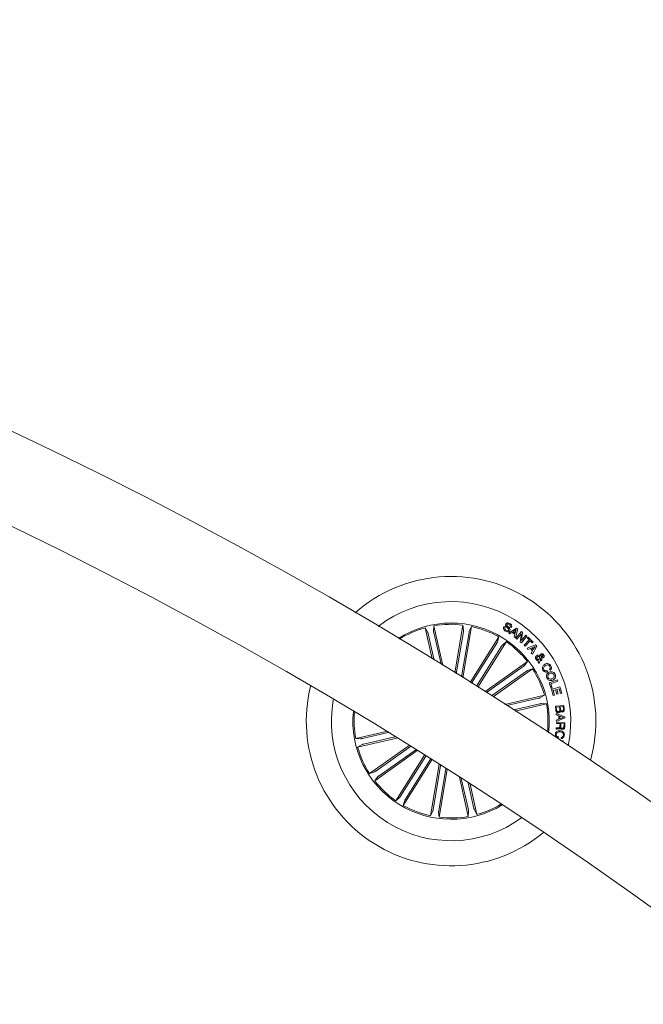
# Model space of a CAD drawing. Units: inches. Extents: x -0.13 to 4.08, y -1.81 to 0.97.
# Drawn here: x 1.09 to 1.2, y -0.4 to -0.22 of the extents above; entities that cross this region are included whole.
import ezdxf

# ---------------------------------------------------------------- set-up
doc = ezdxf.new("R2010")
doc.units = ezdxf.units.IN
doc.header["$MEASUREMENT"] = 0

msp = doc.modelspace()

# ---------------------------------------------------------------- linework, layer by layer
at = {"color": 7, "linetype": 'Continuous', "lineweight": 0}
for p, q in [((1.165044939843938, -0.3308885183853595), (1.165498411981392, -0.3316873398346393)), ((1.166285729734227, -0.3363244023842304), (1.165044939843938, -0.3308885183853595)), ((1.166551804868508, -0.3305445995850055), (1.166489875642583, -0.3314610209984272)), ((1.166534072486687, -0.3317032542747944), (1.16780141624622, -0.3372554865402668)), ((1.16812980803661, -0.337457903913924), (1.166551804868508, -0.3305445995850055)), ((1.17020586761646, -0.3387426820320575), (1.171622848836705, -0.3304022636932819)), ((1.171705550281331, -0.3315581169647663), (1.17045829328708, -0.3388995614571064)), ((1.171622848836705, -0.3304022636932819), (1.171736097661775, -0.331313797525832)), ((1.171623653499409, -0.3396254268211811), (1.173146611778065, -0.3306611266655414)), ((1.173146611778065, -0.3306611266655414), (1.172738707391545, -0.3314840879959553)), ((1.178768223850057, -0.3306813326401203), (1.178968584863472, -0.3308018532318562)), ((1.179616070119667, -0.3318026748222797), (1.180968201486397, -0.3309213605446308)), ((1.180234885541722, -0.3316925254387348), (1.179823494283482, -0.3319571104568927)), ((1.180053985444832, -0.3308497157616108), (1.17985517415218, -0.3307301488441913)), ((1.180681354133412, -0.3320100989860981), (1.180234885541722, -0.3316925254387348)), ((1.180930292932317, -0.3311962571663349), (1.180404997197911, -0.3315740314049214)), ((1.180404997197911, -0.3315740314049214), (1.180740720359605, -0.3318126287979572)), ((1.180740720359605, -0.3318126287979572), (1.180930292932317, -0.3311962571663349)), ((1.181179499952123, -0.3310713854355304), (1.180777258006856, -0.3326275435013264)), ((1.180863744346425, -0.3327041354698627), (1.181839084951207, -0.3315454807800739)), ((1.180968201486397, -0.3309213605446308), (1.181179499952123, -0.3310713854355304)), ((1.182039773790166, -0.3317146983665912), (1.181830799905579, -0.3331068840546101)), ((1.181839084951207, -0.3315454807800739), (1.182039773790166, -0.3317146983665912)), ((1.165563679067414, -0.3319247451347797), (1.166613853303715, -0.3365255680603474)), ((1.172686821548264, -0.331724831156203), (1.171371317235749, -0.3394680109543293)), ((1.172891891328614, -0.3404187646431415), (1.177886134712025, -0.3324701872391193)), ((1.174200600711632, -0.341241010717818), (1.179194844095036, -0.3332924929184407)), ((1.177886134712025, -0.3324701872391193), (1.177641904680055, -0.3333556738419026)), ((1.179194844095036, -0.3332924929184407), (1.178503012983125, -0.3338967648071735)), ((1.179823494283482, -0.3319571104568927), (1.179616070119667, -0.3318026748222797)), ((1.180544293252751, -0.3324696507973163), (1.180681354133412, -0.3320100989860981)), ((1.180777258006856, -0.3326275435013264), (1.180544293252751, -0.3324696507973163)), ((1.181044197408482, -0.3328563657326191), (1.180863744346425, -0.3327041354698627)), ((1.181812084047127, -0.3319494810623615), (1.181044197408482, -0.3328563657326191)), ((1.181597209302705, -0.3333292689842671), (1.181812084047127, -0.3319494810623615)), ((1.181812233058736, -0.3335014071983783), (1.181597209302705, -0.3333292689842671)), ((1.18278709682636, -0.3323435273689716), (1.181812233058736, -0.3335014071983783)), ((1.181830799905579, -0.3331068840546101), (1.18260649475269, -0.3321915355247944)), ((1.182279086438943, -0.333939084104964), (1.18320099147968, -0.3329998937172382)), ((1.183371877996251, -0.3331673231644123), (1.18244997295551, -0.3341064539474933)), ((1.18260649475269, -0.3321915355247944), (1.18278709682636, -0.3323435273689716)), ((1.182845300761983, -0.3326506104988544), (1.182985014049336, -0.3325083342117756)), ((1.18320099147968, -0.3329998937172382), (1.182845300761983, -0.3326506104988544)), ((1.182985014049336, -0.3325083342117756), (1.183867311803628, -0.3333743300957172)), ((1.183727568713944, -0.3335166063827961), (1.183371877996251, -0.3331673231644123)), ((1.183867311803628, -0.3333743300957172), (1.183727568713944, -0.3335166063827961)), ((1.177520221797753, -0.3335697141212909), (1.173124975292012, -0.3405649152321308)), ((1.178363001672551, -0.3340992417854755), (1.173967755166817, -0.3410944428963154)), ((1.18244997295551, -0.3341064539474933), (1.182279086438943, -0.333939084104964)), ((1.182803786126897, -0.3344441738647907), (1.184309637872502, -0.333881267599532)), ((1.182969516841694, -0.3346518364471882), (1.182803786126897, -0.3344441738647907)), ((1.18343127402477, -0.3344822016281574), (1.182969516841694, -0.3346518364471882)), ((1.183783030835911, -0.3348801222366779), (1.18343127402477, -0.3344822016281574)), ((1.183546132175252, -0.3352949109596698), (1.183783030835911, -0.3348801222366779)), ((1.184205508558079, -0.3341533628029316), (1.183631188003346, -0.3344014969391316)), ((1.183631188003346, -0.3344014969391316), (1.183889574138447, -0.3346939769310444)), ((1.184488213388253, -0.3340833273453205), (1.183744645444676, -0.3355099049133747)), ((1.183889574138447, -0.3346939769310444), (1.184205508558079, -0.3341533628029316)), ((1.184309637872502, -0.333881267599532), (1.184488213388253, -0.3340833273453205)), ((1.175465619890023, -0.3420394149345844), (1.182881272165105, -0.3367776361031025)), ((1.182881272165105, -0.3367776361031025), (1.182316786376763, -0.3375022497696369)), ((1.183744645444676, -0.3355099049133747), (1.183546132175252, -0.3352949109596698)), ((1.184752530185506, -0.3368694868607014), (1.184832042781636, -0.3366434064430683)), ((1.184907114831731, -0.3370989051384418), (1.184752530185506, -0.3368694868607014)), ((1.184868640033524, -0.3364564266724079), (1.185007220832631, -0.3359532442612141)), ((1.185042804805562, -0.3366518106979816), (1.184907114831731, -0.3370989051384418)), ((1.185194468824189, -0.3360791888756244), (1.185083484975621, -0.3364228692573994)), ((1.185292637674134, -0.3363177266640156), (1.185426777927205, -0.3365069714111774)), ((1.182122445432473, -0.3376534071487873), (1.175716972677037, -0.3421984997314899)), ((1.182698405114937, -0.3384651628059833), (1.176625287858773, -0.3427743998093098)), ((1.176876134006306, -0.3429337826294391), (1.183775669662282, -0.3380381551308125)), ((1.183775669662282, -0.3380381551308125), (1.182905292836953, -0.3383316484016865)), ((1.186340427724644, -0.3383368936104267), (1.186460024444386, -0.3385493245644062)), ((1.186826920835301, -0.3383172240776508), (1.18670920166187, -0.338108071379134)), ((1.18667251500301, -0.3405065622848957), (1.188108629314232, -0.3399825182480304)), ((1.188193089095875, -0.3402142611069172), (1.186942196218297, -0.3406706538719623)), ((1.188108629314232, -0.3399825182480304), (1.188193089095875, -0.3402142611069172)), ((1.1870308581274, -0.3414884295982807), (1.18667251500301, -0.3405065622848957)), ((1.186942196218297, -0.3406706538719623), (1.18721607956104, -0.3414207783264606)), ((1.18721607956104, -0.3414207783264606), (1.1870308581274, -0.3414884295982807)), ((1.187069571344182, -0.3416346397919147), (1.188549852697182, -0.34120733409352)), ((1.187378442613404, -0.3427043643516987), (1.187069571344182, -0.3416346397919147)), ((1.187794244615361, -0.3416970458549946), (1.187342739431188, -0.3418274608177631)), ((1.187342739431188, -0.3418274608177631), (1.187579131452366, -0.342646428636977)), ((1.188013381091878, -0.3424559321922748), (1.187794244615361, -0.3416970458549946)), ((1.188421643106267, -0.3415160861534565), (1.187995201675221, -0.3416392293495624)), ((1.187995201675221, -0.3416392293495624), (1.188214338151734, -0.3423981156868427)), ((1.188656187383454, -0.3423288550896137), (1.188421643106267, -0.3415160861534565)), ((1.188549852697182, -0.34120733409352), (1.188856876222417, -0.3422708597702473)), ((1.178934491006657, -0.3442466941399067), (1.185847795335576, -0.342668720774123)), ((1.184811568586156, -0.3431874599976032), (1.17925933632068, -0.3444547739548176)), ((1.185847795335576, -0.342668720774123), (1.185048973886296, -0.3431221333069294)), ((1.187579131452366, -0.342646428636977), (1.187378442613404, -0.3427043643516987)), ((1.188214338151734, -0.3423981156868427), (1.188013381091878, -0.3424559321922748)), ((1.188856876222417, -0.3422708597702473), (1.188656187383454, -0.3423288550896137)), ((1.185033059446141, -0.3441578236145466), (1.180432266322896, -0.3452079978508442)), ((1.180755889741707, -0.3454163160843342), (1.186191743938252, -0.3441755261940448)), ((1.186191743938252, -0.3441755261940448), (1.185275292722505, -0.344113656572768)), ((1.187742030946534, -0.3445868578476398), (1.189226276008412, -0.3444215741676777)), ((1.187821811763569, -0.3453009214920491), (1.187742030946534, -0.3445868578476398)), ((1.188454127637669, -0.3446830597443073), (1.187909847823899, -0.3447436776680439)), ((1.187909847823899, -0.3447436776680439), (1.187967872945592, -0.3452658143562763)), ((1.188507175771519, -0.3451592412514179), (1.188454127637669, -0.3446830597443073)), ((1.189097380964085, -0.3446112957519977), (1.188602632610127, -0.3446663704437702)), ((1.188602632610127, -0.3446663704437702), (1.188649958698082, -0.3450922456306904)), ((1.189144707052037, -0.3450371709389179), (1.189097380964085, -0.3446112957519977)), ((1.189226276008412, -0.3444215741676777), (1.189286864129826, -0.3449636188072651)), ((1.187878972617913, -0.3460923519653767), (1.187884545652196, -0.3458700862450093)), ((1.188344842521477, -0.3462560263199299), (1.187878972617913, -0.3460923519653767)), ((1.187884545652196, -0.3458700862450093), (1.189409441081807, -0.3464061704201191)), ((1.187909519998357, -0.3470106211227863), (1.18836501869373, -0.3468406286758869)), ((1.187932080356408, -0.3472573843521564), (1.187909519998357, -0.3470106211227863)), ((1.189416683046147, -0.3466178265137165), (1.187932080356408, -0.3472573843521564)), ((1.18836501869373, -0.3468406286758869), (1.188344842521477, -0.3462560263199299)), ((1.189165866700932, -0.3465209689659565), (1.188511854736138, -0.3463145580810993)), ((1.188511854736138, -0.3463145580810993), (1.188527560560033, -0.3467701759857624)), ((1.188527560560033, -0.3467701759857624), (1.189165866700932, -0.3465209689659565)), ((1.189409441081807, -0.3464061704201191), (1.189416683046147, -0.3466178265137165)), ((1.187872982351113, -0.3485998597664326), (1.187882548896596, -0.3483758059067218)), ((1.187917000381276, -0.3475692358536213), (1.187924629775807, -0.3473899450821369)), ((1.18856684002094, -0.3475968328041523), (1.187917000381276, -0.3475692358536213)), ((1.187924629775807, -0.3473899450821369), (1.189425891963765, -0.3474539604706257)), ((1.188545710174367, -0.3480932798904865), (1.18856684002094, -0.3475968328041523)), ((1.188723600236702, -0.3476036277336567), (1.188704824773595, -0.3480437484306781)), ((1.189261472551152, -0.3476263371033161), (1.188723600236702, -0.3476036277336567)), ((1.189239001600072, -0.34815073876805), (1.189261472551152, -0.3476263371033161)), ((1.189425891963765, -0.3474539604706257), (1.189395612804222, -0.3481617656273334)), ((1.15822089347057, -0.3489747729820697), (1.152920848457142, -0.3501845088524311)), ((1.152920848457142, -0.3501845088524311), (1.153837299672887, -0.3502464380783527)), ((1.16010261210613, -0.3501305666489093), (1.153264797059822, -0.3516913738769978)), ((1.154079503146931, -0.3502022710365741), (1.1585565272253, -0.3491803494019001)), ((1.154300994006917, -0.3511726346535175), (1.159768289653588, -0.3499246922058552)), ((1.18828201922588, -0.3499596205276935), (1.188258326379582, -0.3501517859024494)), ((1.188593751518056, -0.350534030489394), (1.189121103612706, -0.3506407824081867)), ((1.188738352386281, -0.3502110925240009), (1.188762045232583, -0.350018927149245)), ((1.153264797059822, -0.3516913738769978), (1.154063588706776, -0.3512379017395466)), ((1.16221812996082, -0.3514393058342427), (1.155336892930791, -0.3563219395203083)), ((1.163640892831612, -0.3523249712509601), (1.15623132023029, -0.3575824585480182)), ((1.156414157478142, -0.3558949318451374), (1.162471658317372, -0.3515967813057392)), ((1.156990146962926, -0.3567066875023334), (1.163387871114537, -0.3521671381515949)), ((1.189121103612706, -0.3506407824081867), (1.189077860442922, -0.3508547034782856)), ((1.164911574451253, -0.3531197395843952), (1.159917748300362, -0.3610675421280353)), ((1.160749590722848, -0.3602607932610004), (1.165144658414647, -0.3532658901733844)), ((1.166220283834267, -0.3539419856590718), (1.16122645768337, -0.3618898478073566)), ((1.161592370597645, -0.360790320925185), (1.165987438289445, -0.3537954178375691)), ((1.167487687198445, -0.354741999201247), (1.165965950815007, -0.3636989679855793)), ((1.166425741044804, -0.3626352634949176), (1.167739665834229, -0.3549014416260212)), ((1.167407012311742, -0.3628019776863544), (1.168651080457497, -0.3554794278664082)), ((1.168902969686314, -0.3556395259422748), (1.16748974355869, -0.3639578309578388)), ((1.155336892930791, -0.3563219395203083), (1.156207299558446, -0.3560284462494342)), ((1.15623132023029, -0.3575824585480182), (1.156795806018635, -0.3568578448814839)), ((1.170999980298802, -0.3569776502174823), (1.172560787526891, -0.3638154950661152)), ((1.172578519908711, -0.3626568403763264), (1.171330577461052, -0.3571895447296589)), ((1.173548883525654, -0.362435349516341), (1.17252696189098, -0.3579583254379718)), ((1.172857857076451, -0.3581714716476886), (1.174067622749135, -0.3634715166611164)), ((1.159917748300362, -0.3610675421280353), (1.160609549609948, -0.3604633298439472)), ((1.16122645768337, -0.3618898478073566), (1.161470657913018, -0.3610043612045735)), ((1.165965950815007, -0.3636989679855793), (1.16637388500385, -0.3628759470505207)), ((1.16748974355869, -0.3639578309578388), (1.167376494733617, -0.3630462971252887)), ((1.172560787526891, -0.3638154950661152), (1.17262268695049, -0.3628990140480488)), ((1.174067622749135, -0.3634715166611164), (1.173614180414006, -0.3626727548164814))]:
    msp.add_line(p, q, dxfattribs=at)
for centre, radius, start, end in [((0.7705406311433761, -0.9822284665626971), 0.7574999999999997, 0.1891127785383171, 89.81089697982955), ((0.7705406311433761, -0.9822284665626971), 0.7425000000000006, 0.1929245742748976, 89.80709654618941), ((1.169556289066563, -0.3471800394863697), 0.02524999999999974, 344.2184893128457, 131.4973120521438), ((1.169556289066563, -0.3471800394863697), 0.0208749999999998, 348.1716787178778, 127.5441226471105), ((1.169556289066563, -0.3471800394863697), 0.01712499999999967, 57.85790068249536, 122.4709541680005), ((1.169556289066563, -0.3471800394863697), 0.01690459127411431, 105.4781292386448, 122.0970989347316), ((1.169556289066563, -0.3471800394863697), 0.01690459127411452, 82.97812923864242, 100.2376721263426), ((1.169556289066563, -0.3471800394863697), 0.0169045912741139, 60.47812923864541, 77.73767212634469), ((1.169556289066563, -0.3471800394863697), 0.01712499999999985, 353.2448471969902, 57.85790068249355), ((1.169556289066563, -0.3471800394863697), 0.01690459127411469, 37.97812923864488, 55.23767212634367), ((1.169556289066563, -0.3471800394863697), 0.01690459127411486, 15.47812923864424, 32.73767212634383), ((1.169556289066563, -0.3471800394863697), 0.02525000000000053, 166.0604923129537, 309.6553090520354), ((1.169556289066563, -0.3471800394863697), 0.02087499999999958, 169.6599902241192, 237.8579006824948), ((1.169556289066563, -0.3471800394863697), 0.01690459127411389, 353.6187024302575, 10.23767212634449), ((1.169556289066563, -0.3471800394863697), 0.01712500000000044, 174.4209977372931, 301.2948036276975), ((1.169556289066563, -0.3471800394863697), 0.01690459127411457, 174.7760929335954, 190.2376721263457), ((1.169556289066563, -0.3471800394863697), 0.01690459127411502, 195.4781292386461, 212.7376721263456), ((1.169556289066563, -0.3471800394863697), 0.01690459127411469, 217.9781292386449, 235.2376721263435), ((1.169556289066563, -0.3471800394863697), 0.01690459127411439, 240.4781292386463, 257.7376721263457), ((1.169556289066563, -0.3471800394863697), 0.01690459127411431, 285.4781292386448, 300.939708431395), ((1.169556289066563, -0.3471800394863697), 0.02087500000000004, 237.8579006824957, 306.0558111408723), ((1.169556289066563, -0.3471800394863697), 0.01690459127411452, 262.9781292386424, 280.2376721263426)]:
    msp.add_arc(centre, radius, start, end, dxfattribs=at)
for points, knots in [([(1.165563679067414, -0.3319247451347797), (1.165557294454825, -0.3318974087384793), (1.165544527624465, -0.3318427461995503), (1.165525683006315, -0.3317703733191257), (1.165509873445597, -0.3317158820398964), (1.1655016699697, -0.3316935127904179), (1.165498781331596, -0.3316880396476398), (1.165498411981392, -0.3316873398346393)], [0, 0, 0, 0, 0.2412054487092629, 0.4823204230993506, 0.7233867239650964, 0.9646313702151083, 1, 1, 1, 1]), ([(1.166489875642583, -0.3314610209984272), (1.166490177880533, -0.3314686976601086), (1.166490782405152, -0.3314840522209244), (1.166499658791476, -0.3315387674119228), (1.166513466499936, -0.3316096511437314), (1.166526046515422, -0.3316682098976235), (1.166533176201838, -0.33169934076164), (1.166534072486687, -0.3317032542747944)], [0, 0, 0, 0, 0.2414666860427435, 0.4829722959128089, 0.7242587423656525, 0.9653361037051856, 1, 1, 1, 1]), ([(1.171705550281331, -0.3315581169647663), (1.171710108224459, -0.3315304181996003), (1.171719224139817, -0.3314750204924286), (1.171729531712618, -0.3314009195154546), (1.171735776050191, -0.3313445175612577), (1.171736765034048, -0.3313206649991065), (1.171736173301251, -0.3313145758801232), (1.171736097661775, -0.331313797525832)], [0, 0, 0, 0, 0.2411844858193461, 0.4823705108443754, 0.723455155905652, 0.9646500806996557, 1, 1, 1, 1]), ([(1.172738707391545, -0.3314840879959553), (1.172736034159406, -0.3314912869718631), (1.172730686394793, -0.3315056884254892), (1.172718036936377, -0.3315597030200712), (1.172703579747747, -0.3316304137477123), (1.172692834010142, -0.3316893510422238), (1.172687494973456, -0.3317208572096268), (1.172686821548264, -0.331724831156203)], [0, 0, 0, 0, 0.2414381183022, 0.4829936792351159, 0.7241256333488177, 0.9652033208357856, 1, 1, 1, 1]), ([(1.179028159705922, -0.3314719286484211), (1.178955788948606, -0.3314212797007434), (1.178811349760501, -0.3313201933897238), (1.178676637659212, -0.3311030008832125), (1.17867149166598, -0.3308669020004749), (1.178735916376326, -0.3307433107427988), (1.178768223850057, -0.3306813326401203)], [0, 0, 0, 0, 0.2807192169680468, 0.5602657383815135, 0.7794836324462902, 1, 1, 1, 1]), ([(1.178968584863472, -0.3308018532318562), (1.178941966326086, -0.330853824194117), (1.178888985361311, -0.3309572660805549), (1.178945058106521, -0.3311704825933879), (1.179065649612632, -0.3312581316571316), (1.179139530984685, -0.3313118305725544)], [0, 0, 0, 0, 0.2811469172185035, 0.5595887822041428, 1, 1, 1, 1]), ([(1.179790950147435, -0.3314005222839802), (1.179759201770906, -0.3314440117599934), (1.179695746856801, -0.3315309334002398), (1.179542317377507, -0.3315946434877565), (1.179307926297596, -0.3316009786388696), (1.179143446139971, -0.3315251076685632), (1.179028159705922, -0.3314719286484211)], [0, 0, 0, 0, 0.1868297507553625, 0.3734132916928058, 0.5608166464365689, 0.9999999999999999, 0.9999999999999999, 0.9999999999999999, 0.9999999999999999]), ([(1.179583555785942, -0.3312917438072651), (1.179595874505612, -0.3312672186120784), (1.179620454214706, -0.3312182831561705), (1.17960766943165, -0.3311044798251379), (1.179466304583286, -0.3309657542497126), (1.179276974243382, -0.3307827564460643), (1.179077217932743, -0.330587571918125), (1.17902683035523, -0.3303644912384363), (1.179072217749215, -0.3302641932760315), (1.17909491690807, -0.3302140322250812)], [0, 0, 0, 0, 0.0625445089683151, 0.1247959103319631, 0.2495536605649343, 0.5009835542409197, 0.75095288663735, 0.8754464733014402, 0.9999999999999999, 0.9999999999999999, 0.9999999999999999, 0.9999999999999999]), ([(1.17909491690807, -0.3302140322250812), (1.179123958210038, -0.3301726610436281), (1.179181956619882, -0.3300900386205347), (1.179319581585847, -0.330017164849574), (1.179541118664041, -0.3299993208403242), (1.179696524917482, -0.3300705764188427), (1.179805434076115, -0.3301205125374287)], [0, 0, 0, 0, 0.1873008236951064, 0.37405864070993, 0.5613384578587164, 1, 1, 1, 1]), ([(1.179139530984685, -0.3313118305725544), (1.179215208193533, -0.3313502569482074), (1.179309914718825, -0.3313983457793716), (1.179436493818279, -0.3314019415198805), (1.17949742662007, -0.3313827604586896), (1.179548238394332, -0.3313438523491589), (1.179571774710773, -0.3313091260266338), (1.179583555785942, -0.3312917438072651)], [0, 0, 0, 0, 0.498807849483275, 0.6242349438313323, 0.7493452108883288, 0.8745350438098313, 1, 1, 1, 1]), ([(1.179306423990056, -0.3303156581444233), (1.179294177588808, -0.3303404416532151), (1.179275785829322, -0.3303776617575755), (1.179279028708738, -0.3304333704197068), (1.179312365984557, -0.3305090361779099), (1.179446402718906, -0.3306316323906008), (1.179638706836933, -0.3308158786186032), (1.179830940699876, -0.3310241200566059), (1.179860363213951, -0.3312507057719022), (1.179814098428196, -0.331350560585742), (1.179790950147435, -0.3314005222839802)], [0, 0, 0, 0, 0.0622722051313063, 0.0935209777673127, 0.1248252244901907, 0.2502605636217008, 0.5013751488079078, 0.7507375069734921, 0.8752831537271202, 1, 1, 1, 1]), ([(1.179692602483555, -0.3302800145668476), (1.17962552267247, -0.330246321479729), (1.179541556460645, -0.3302041466309282), (1.179430156329417, -0.3302094438525904), (1.179361264188877, -0.3302400319833174), (1.179328340130031, -0.3302854351771833), (1.179306423990056, -0.3303156581444233)], [0, 0, 0, 0, 0.4990998969729547, 0.6247412894515619, 0.7502063015428402, 1, 1, 1, 1]), ([(1.17985517415218, -0.3307301488441913), (1.179873414587547, -0.3306829276012257), (1.179909729188573, -0.3305889155579626), (1.179865094541757, -0.3304033033672857), (1.17975808319153, -0.3303268169415452), (1.179692602483555, -0.3302800145668476)], [0, 0, 0, 0, 0.2814367219402805, 0.5603080226987985, 1, 1, 1, 1]), ([(1.179805434076115, -0.3301205125374287), (1.179872477533245, -0.3301671496212696), (1.180006271633381, -0.3302602201002235), (1.18013217759, -0.3304592903961867), (1.180142247693496, -0.3306774042365481), (1.18008345579068, -0.3307921817613482), (1.180053985444832, -0.3308497157616108)], [0, 0, 0, 0, 0.2807866966109233, 0.5603470496840293, 0.7796171941786818, 1, 1, 1, 1]), ([(1.177520221797753, -0.3335697141212909), (1.17753502990951, -0.3335458801201929), (1.177564654283547, -0.3334981989995588), (1.177602532314268, -0.3334336997595762), (1.177629844922691, -0.3333839065069759), (1.177639886857254, -0.333362416567889), (1.177641675833637, -0.3333564385516132), (1.177641904680055, -0.3333556738419026)], [0, 0, 0, 0, 0.24110462838973, 0.4823419627419364, 0.7234294221265402, 0.9646210051011413, 1, 1, 1, 1]), ([(1.178503012983125, -0.3338967648071735), (1.178497792845352, -0.3339023966289806), (1.178487352101125, -0.3339136607782455), (1.178454977447437, -0.3339586323098961), (1.178414620015008, -0.3340184943239086), (1.178382118152392, -0.3340687965392652), (1.178365135643823, -0.3340958431848498), (1.178363001672551, -0.3340992417854755)], [0, 0, 0, 0, 0.2414834864976191, 0.4829886542131774, 0.724229982698043, 0.9653475638476228, 1, 1, 1, 1]), ([(1.184402293292805, -0.3364125576538533), (1.184364055665412, -0.3363543578003834), (1.184288048610551, -0.3362386707204854), (1.184273699634236, -0.3360369639626077), (1.184351586060785, -0.3358724554489873), (1.18443193217605, -0.3357991706345109), (1.184472060529515, -0.3357625690025776)], [0, 0, 0, 0, 0.281165687305228, 0.5588886465034097, 0.7796897553774875, 1, 1, 1, 1]), ([(1.184832042781636, -0.3366434064430683), (1.184784031294857, -0.3366440166986371), (1.18468763314214, -0.3366452419784827), (1.184533198682711, -0.3365608228708601), (1.184451918226113, -0.3364687635252272), (1.184402293292805, -0.3364125576538533)], [0, 0, 0, 0, 0.2787285989540224, 0.5596352841540327, 1, 1, 1, 1]), ([(1.184472060529515, -0.3357625690025776), (1.184522695679838, -0.3357321686692904), (1.184623815417289, -0.3356714583978492), (1.184840348461897, -0.3356819601148351), (1.18497505128667, -0.3357469664186913), (1.185057527152821, -0.3357867684883564)], [0, 0, 0, 0, 0.2799934049611017, 0.5591542519029205, 1, 1, 1, 1]), ([(1.184604621259495, -0.3359526482147663), (1.184576947652182, -0.3359771791610575), (1.184521611750181, -0.3360262310256934), (1.184501549781817, -0.3361303577235566), (1.184511643948458, -0.3362243004063662), (1.18454041440074, -0.3362741958884731), (1.18455479177646, -0.3362991300148456)], [0, 0, 0, 0, 0.2793664297801332, 0.5586186579449915, 0.7794297660435158, 1, 1, 1, 1]), ([(1.18455479177646, -0.3362991300148456), (1.184576569694563, -0.3363253867857401), (1.184620115680385, -0.3363778884512618), (1.184728566602811, -0.3364381532816145), (1.184815535968948, -0.3364494989394251), (1.184868640033524, -0.3364564266724079)], [0, 0, 0, 0, 0.2803527371804148, 0.5605786679146715, 1, 1, 1, 1]), ([(1.185007220832631, -0.3359532442612141), (1.184932279426721, -0.3359227213606408), (1.184827852598772, -0.3358801893364449), (1.184684450118986, -0.3359034647044387), (1.184631246278716, -0.3359362442235982), (1.184604621259495, -0.3359526482147663)], [0, 0, 0, 0, 0.5594166003884459, 0.7795170156430486, 1, 1, 1, 1]), ([(1.185426777927205, -0.3365069714111774), (1.185388173077225, -0.3365343870367729), (1.185324632006946, -0.3365795113720031), (1.185222046044533, -0.3366158645995034), (1.185132618530257, -0.3366346057190646), (1.185072743824648, -0.3366460754922064), (1.185042804805562, -0.3366518106979816)], [0, 0, 0, 0, 0.3400395125953555, 0.55968290456557, 0.7798291985064411, 1, 1, 1, 1]), ([(1.185057527152821, -0.3357867684883564), (1.18506868987421, -0.335745164987083), (1.185087070522449, -0.3356766602474528), (1.1851146914764, -0.3355816097291841), (1.185160577907897, -0.3355095278077391), (1.185205349137387, -0.3354759900118386), (1.185227787820622, -0.3354591813606708)], [0, 0, 0, 0, 0.3405635559236596, 0.5607753438431115, 0.7798670475874299, 1, 1, 1, 1]), ([(1.185083484975621, -0.3364228692573994), (1.18512415833705, -0.3364063969483714), (1.185196761396476, -0.3363769934275018), (1.185263352111736, -0.3363358297917449), (1.185292637674134, -0.3363177266640156)], [0, 0, 0, 0, 0.5602155302414722, 1, 1, 1, 1]), ([(1.185663140146062, -0.3360810366196125), (1.185622615358618, -0.3361034356163037), (1.185541471947555, -0.3361482854750995), (1.185372232219976, -0.3361462790157878), (1.185261897938073, -0.3361046374708343), (1.185194468824189, -0.3360791888756244)], [0, 0, 0, 0, 0.2795217244626565, 0.5596906886270276, 1, 1, 1, 1]), ([(1.185227787820622, -0.3354591813606708), (1.185272297550845, -0.3354357107515915), (1.185361370816118, -0.3353887411613476), (1.18550566625408, -0.3354098985444642), (1.185616970156978, -0.3354759491660053), (1.185665915705417, -0.3355372325222793), (1.185690409271046, -0.3355679002327411)], [0, 0, 0, 0, 0.2791328346840268, 0.5586030943310526, 0.7791140477137124, 1, 1, 1, 1]), ([(1.185356802074242, -0.3356520023865192), (1.185338496769414, -0.335669333229186), (1.185301793353766, -0.3357040827801205), (1.18527807122171, -0.3357918534970798), (1.185258334858581, -0.3358522402712032), (1.185246265260503, -0.3358891692680805)], [0, 0, 0, 0, 0.2787591254395291, 0.558931530874351, 1, 1, 1, 1]), ([(1.185246265260503, -0.3358891692680805), (1.185298579516822, -0.3359046916921449), (1.18537137825712, -0.335926292169683), (1.185471377762525, -0.3359253862740792), (1.185508899551103, -0.335903625148598), (1.185527658788487, -0.3358927455467671)], [0, 0, 0, 0, 0.5608327303760269, 0.7804357581371195, 0.9999999999999999, 0.9999999999999999, 0.9999999999999999, 0.9999999999999999]), ([(1.185543155996132, -0.335687884382674), (1.185529970875571, -0.3356727129809036), (1.185503637911598, -0.335642413070156), (1.185449798876167, -0.3356189598869383), (1.185396957864448, -0.3356267877020349), (1.18537020439863, -0.3356435867787246), (1.185356802074242, -0.3356520023865192)], [0, 0, 0, 0, 0.2802891944672324, 0.5597859516905707, 0.7794718815150825, 1, 1, 1, 1]), ([(1.185527658788487, -0.3358927455467671), (1.185542871991675, -0.3358774288914452), (1.18557338278179, -0.3358467106231677), (1.185581931481216, -0.3357847611863979), (1.185570082949315, -0.33573064293355), (1.185552134753856, -0.3357021421662074), (1.185543155996132, -0.335687884382674)], [0, 0, 0, 0, 0.2784579048992008, 0.5584603445040832, 0.7791155326251644, 1, 1, 1, 1]), ([(1.185690409271046, -0.3355679002327411), (1.185718319231451, -0.3356140188711498), (1.185774067950462, -0.3357061384935155), (1.185794805489451, -0.3358574047343501), (1.18575930587804, -0.335996333648348), (1.185695210484962, -0.3360527890002294), (1.185663140146062, -0.3360810366196125)], [0, 0, 0, 0, 0.2807176125409423, 0.5607190793509668, 0.780204359146503, 1, 1, 1, 1]), ([(1.182122445432473, -0.3376534071487873), (1.182145254682002, -0.3376370544572699), (1.182190874191853, -0.3376043483495386), (1.182250526450893, -0.3375592477888125), (1.182294831302535, -0.3375237269877635), (1.182312314614396, -0.3375076749412591), (1.182316279256018, -0.3375028650118798), (1.182316786376763, -0.3375022497696369)], [0, 0, 0, 0, 0.2411522252847998, 0.482315137151487, 0.7234116351382089, 0.9646213428634093, 1, 1, 1, 1]), ([(1.182905292836953, -0.3383316484016865), (1.182898314780605, -0.3383348528025129), (1.182884357006308, -0.3383412623671751), (1.182837218647997, -0.33837044200393), (1.182777019389782, -0.3384103157406121), (1.182727762992936, -0.3384443885613228), (1.18270169225147, -0.3384628367598685), (1.182698405114937, -0.3384651628059833)], [0, 0, 0, 0, 0.241453750380082, 0.4829649957710741, 0.7242545123725324, 0.9652325550732427, 1, 1, 1, 1]), ([(1.185577965108678, -0.3382567849678486), (1.185531030484682, -0.3381535922385927), (1.185437410480727, -0.3379477547800269), (1.185515171687555, -0.3376281218956995), (1.185690570796517, -0.3373976552367088), (1.185838467939238, -0.3373027115187829), (1.185912496177479, -0.3372551885170429)], [0, 0, 0, 0, 0.2799099559141428, 0.5583334636289922, 0.7789288219047289, 1, 1, 1, 1]), ([(1.186460024444386, -0.3385493245644062), (1.186368123326367, -0.338582229788978), (1.186184802573262, -0.3386478678430029), (1.185906536396487, -0.3385998040421276), (1.185701040708775, -0.3384499737307413), (1.185619031910075, -0.3383212465228047), (1.185577965108678, -0.3382567849678486)], [0, 0, 0, 0, 0.2803203559539494, 0.5591720739610955, 0.7792506026612255, 1, 1, 1, 1]), ([(1.186044550267979, -0.3374604073090046), (1.18597589000883, -0.3375042857254817), (1.185838909039827, -0.337591825564113), (1.185704386711013, -0.3377830833323633), (1.18567912008794, -0.3379996535050173), (1.185733675776852, -0.3381163551011303), (1.185761010972779, -0.3381748285812824)], [0, 0, 0, 0, 0.2809837384067632, 0.5605779126998334, 0.7798270154635725, 0.9999999999999999, 0.9999999999999999, 0.9999999999999999, 0.9999999999999999]), ([(1.185761010972779, -0.3381748285812824), (1.185796860184627, -0.3382279977766933), (1.185868409749368, -0.3383341153896373), (1.186038129588713, -0.3384104892899933), (1.186205094521505, -0.3384024483440788), (1.18629526367425, -0.3383587708528585), (1.186340427724644, -0.3383368936104267)], [0, 0, 0, 0, 0.280190196004979, 0.5592169405173737, 0.7792199692869001, 1, 1, 1, 1]), ([(1.185912496177479, -0.3372551885170429), (1.186015391411995, -0.3372078523448698), (1.186220857698402, -0.3371133291382711), (1.186546370617151, -0.3371291465420205), (1.186808209805338, -0.337272657677426), (1.186906398915816, -0.3374213030348818), (1.186955577461053, -0.3374957528633564)], [0, 0, 0, 0, 0.2803692809623063, 0.5598552280060427, 0.7795511185153128, 1, 1, 1, 1]), ([(1.186781621305272, -0.3375935044807881), (1.18673505699682, -0.3375279980707495), (1.186642077886446, -0.3373971955755854), (1.186347264628317, -0.3373274393146294), (1.186159427472827, -0.3374099472267408), (1.186044550267979, -0.3374604073090046)], [0, 0, 0, 0, 0.2804059609161594, 0.5599116073567726, 1, 1, 1, 1]), ([(1.18667641910724, -0.3386434402985065), (1.186783642729836, -0.3386066470128759), (1.186997890026045, -0.3385331290531559), (1.187319719301648, -0.3385861348285692), (1.187565664384081, -0.3387546510571672), (1.187650314568085, -0.3389115330640157), (1.187692708102986, -0.3389901009125202)], [0, 0, 0, 0, 0.280116698717687, 0.5597110400805544, 0.7794995296533885, 1, 1, 1, 1]), ([(1.18670920166187, -0.338108071379134), (1.186746994929201, -0.3380700313583651), (1.186822402225967, -0.3379941317249637), (1.186870453867186, -0.3377994342689538), (1.186815305167457, -0.3376715897060143), (1.186781621305272, -0.3375935044807881)], [0, 0, 0, 0, 0.2811300350438526, 0.5609267861264019, 1, 1, 1, 1]), ([(1.186955577461053, -0.3374957528633564), (1.186992083565229, -0.337573643887277), (1.187065004495022, -0.3377292311791057), (1.187068219103992, -0.3379752469443764), (1.186980085160527, -0.3381836588655125), (1.186878012241415, -0.3382726703966006), (1.186826920835301, -0.3383172240776508)], [0, 0, 0, 0, 0.2803057530882521, 0.5599106395199941, 0.7797184165980505, 1, 1, 1, 1]), ([(1.186268157092858, -0.3396364536804646), (1.186230306304868, -0.3395283310844325), (1.186154755025256, -0.3393125152211615), (1.186256096167551, -0.3389978995813527), (1.186441721345908, -0.3387709193871677), (1.186598155439942, -0.3386859502096746), (1.18667641910724, -0.3386434402985065)], [0, 0, 0, 0, 0.2798581989752855, 0.558605148459264, 0.7791710303060647, 1, 1, 1, 1]), ([(1.187293893424797, -0.3400041547340839), (1.187184753705267, -0.3400405235790293), (1.186966615762746, -0.3401132141177021), (1.186640322750911, -0.3400531176231373), (1.186395635824216, -0.3398758938042709), (1.186310704311658, -0.3397163690611029), (1.186268157092858, -0.3396364536804646)], [0, 0, 0, 0, 0.2799904579802918, 0.5596179163094627, 0.7793865632788837, 1, 1, 1, 1]), ([(1.186782545177266, -0.3388772693199604), (1.186713456826158, -0.3389149536512212), (1.186575495892636, -0.3389902046224), (1.186438518004927, -0.3391687815319193), (1.186395981202391, -0.3393739036553944), (1.18643821715867, -0.3394909391161837), (1.186459368793297, -0.339549550108382)], [0, 0, 0, 0, 0.2806207575883949, 0.5603651130802946, 0.7798322255740221, 0.9999999999999999, 0.9999999999999999, 0.9999999999999999, 0.9999999999999999]), ([(1.186459368793297, -0.339549550108382), (1.186499769995223, -0.3396206610436201), (1.186580395429061, -0.3397625714257748), (1.18680340186248, -0.3398423073065208), (1.187010450304978, -0.3398376132953677), (1.187128612816338, -0.3397927261819069), (1.187187737552453, -0.3397702661079853)], [0, 0, 0, 0, 0.2796841787590417, 0.5581432525945984, 0.7789090356250936, 1, 1, 1, 1]), ([(1.187501228181645, -0.3390768256706684), (1.187460516896092, -0.3390082804893046), (1.187379164260133, -0.3388713078756445), (1.187094418493196, -0.3387763551567622), (1.186900839934328, -0.3388389921868741), (1.186782545177266, -0.3388772693199604)], [0, 0, 0, 0, 0.280355456741716, 0.5602293099316535, 1, 1, 1, 1]), ([(1.187187737552453, -0.3397702661079853), (1.187257932774848, -0.3397311266459672), (1.187398169457943, -0.3396529334563587), (1.187533721326368, -0.3394659717238772), (1.187567804023825, -0.3392551951310401), (1.187523452567429, -0.3391363690661484), (1.187501228181645, -0.3390768256706684)], [0, 0, 0, 0, 0.2804236431616744, 0.5602330220862723, 0.7796340466271205, 1, 1, 1, 1]), ([(1.187692708102986, -0.3389901009125202), (1.18773199009474, -0.3390994257720711), (1.187810361787722, -0.3393175403315871), (1.187715119232241, -0.3396384928844275), (1.187531097051178, -0.3398728647177853), (1.187372982668258, -0.3399603795683339), (1.187293893424797, -0.3400041547340839)], [0, 0, 0, 0, 0.280007032061001, 0.5586433927836564, 0.77923222720861, 1, 1, 1, 1]), ([(1.184811568586156, -0.3431874599976032), (1.184838902927318, -0.3431810567426174), (1.184893565243435, -0.3431682517239045), (1.184965971328466, -0.343149507103414), (1.185020464854471, -0.3431335452551087), (1.185042803599117, -0.3431255788911136), (1.185048274033328, -0.3431225241156943), (1.185048973886296, -0.3431221333069294)], [0, 0, 0, 0, 0.2412097114950469, 0.4823632449848765, 0.7234302302030251, 0.9646174019596251, 1, 1, 1, 1]), ([(1.185275292722505, -0.344113656572768), (1.185267615846427, -0.3441139419981829), (1.185252260512186, -0.3441145129077887), (1.185197553296021, -0.3441234619509378), (1.185126683536581, -0.3441372003944655), (1.185068127390412, -0.3441498142813037), (1.185036982919843, -0.344156927513888), (1.185033059446141, -0.3441578236145466)], [0, 0, 0, 0, 0.2414633655620065, 0.4829764924760095, 0.7241763736382084, 0.9652526845233734, 1, 1, 1, 1]), ([(1.188298827735707, -0.3457020011467427), (1.188232992693336, -0.3457014020844673), (1.188101313801695, -0.3457002038797958), (1.187941745118277, -0.3455965568978405), (1.1878478879898, -0.3454534050252908), (1.187830512785986, -0.3453518016550509), (1.187821811763569, -0.3453009214920491)], [0, 0, 0, 0, 0.279515495788123, 0.5590683829785541, 0.7791936183870364, 1, 1, 1, 1]), ([(1.187967872945592, -0.3452658143562763), (1.187975763716473, -0.345308844343146), (1.187991504261411, -0.3453946807527989), (1.188074508264392, -0.3454902149118714), (1.188180408426462, -0.345533530519669), (1.188248800914568, -0.3455302133667379), (1.188283062307168, -0.3455285516304463)], [0, 0, 0, 0, 0.2804173881283871, 0.5593778561821948, 0.7792692051837018, 1, 1, 1, 1]), ([(1.188283062307168, -0.3455285516304463), (1.188323932187796, -0.3455207175398931), (1.188385317964695, -0.3455089508861368), (1.188449357634624, -0.3454550949015759), (1.18851306276127, -0.3453485874923052), (1.18850978984706, -0.3452433190904804), (1.188507175771519, -0.3451592412514179)], [0, 0, 0, 0, 0.2502955362930285, 0.3759390952932483, 0.5015627538166701, 1, 1, 1, 1]), ([(1.188630646793172, -0.3453906860870807), (1.188622015898136, -0.3454366615244118), (1.188604786041772, -0.3455284422930964), (1.188489365761789, -0.3456594155949181), (1.188371057029727, -0.3456858577846679), (1.188298827735707, -0.3457020011467427)], [0, 0, 0, 0, 0.2810571241113091, 0.5610743564270602, 1, 1, 1, 1]), ([(1.188987559406087, -0.345575043253371), (1.18894758612809, -0.3455764327465493), (1.188867689252056, -0.345579210005946), (1.1887302462526, -0.3455252381654594), (1.188668375142296, -0.3454416545142129), (1.188630646793172, -0.3453906860870807)], [0, 0, 0, 0, 0.2809356604118492, 0.5615221658102805, 1, 1, 1, 1]), ([(1.188649958698082, -0.3450922456306904), (1.18866254902489, -0.3451746965289095), (1.18867830994327, -0.3452779108374904), (1.188761551897436, -0.3453678931914174), (1.188833819665732, -0.3454076522404199), (1.188895491291386, -0.3454064482127938), (1.188936537830163, -0.3454056468529194)], [0, 0, 0, 0, 0.4989550294573362, 0.624605668413962, 0.7501502867425212, 1, 1, 1, 1]), ([(1.188936537830163, -0.3454056468529194), (1.188977220236453, -0.345398578632649), (1.189038273187823, -0.3453879712042982), (1.189103127900001, -0.3453351010751879), (1.18915832649634, -0.3452240825883967), (1.189150757367365, -0.3451202047539203), (1.189144707052037, -0.3450371709389179)], [0, 0, 0, 0, 0.2501324987998225, 0.3753791547344968, 0.5007149315293263, 1, 1, 1, 1]), ([(1.189286864129826, -0.3449636188072651), (1.189307568583924, -0.3450976059738713), (1.189333478286585, -0.3452652784771095), (1.189240430960005, -0.3454395468182218), (1.189148032888766, -0.3455344739595552), (1.189051617177661, -0.3455588488110896), (1.188987559406087, -0.345575043253371)], [0, 0, 0, 0, 0.4997789152607243, 0.6254269263924065, 0.7511368623296482, 1, 1, 1, 1]), ([(1.187754249898717, -0.349439629606673), (1.187777975748712, -0.3493302681696894), (1.187825315729228, -0.3491120602530435), (1.188079554083668, -0.3489093498275457), (1.18835457661844, -0.3488346157781683), (1.18852744119712, -0.3488460342235788), (1.188613957492634, -0.3488517489952534)], [0, 0, 0, 0, 0.2797621141440031, 0.5582068940706094, 0.7788887509557549, 1, 1, 1, 1]), ([(1.18806782993488, -0.3485443678421467), (1.18802962005703, -0.3485486617594751), (1.187961420693515, -0.3485563258098472), (1.18789999377271, -0.3485865633384099), (1.187872982351113, -0.3485998597664326)], [0, 0, 0, 0, 0.5602673673421773, 0.9999999999999999, 0.9999999999999999, 0.9999999999999999, 0.9999999999999999]), ([(1.187882548896596, -0.3483758059067218), (1.187916131126347, -0.3483637884862054), (1.187983726504026, -0.3483395994408289), (1.188112423550205, -0.3483468154083147), (1.188203914474265, -0.3483401327753432), (1.188259816495701, -0.3483360496086567)], [0, 0, 0, 0, 0.2774880651985683, 0.5585367829654966, 0.9999999999999999, 0.9999999999999999, 0.9999999999999999, 0.9999999999999999]), ([(1.188616431085389, -0.3483257380051105), (1.188608478835437, -0.3483515220904343), (1.188592594457003, -0.3484030250199856), (1.188542117866465, -0.3484692883563929), (1.188468757716077, -0.3485064791855967), (1.188312193692542, -0.3485474875953349), (1.188176438450195, -0.3485457544297736), (1.18806782993488, -0.3485443678421467)], [0, 0, 0, 0, 0.1249715118269292, 0.2496268099862495, 0.3743281099418564, 0.4994425711991681, 1, 1, 1, 1]), ([(1.188259816495701, -0.3483360496086567), (1.188298791612435, -0.3483312942769833), (1.188376369403336, -0.34832182905509), (1.188483346042133, -0.3482785107942681), (1.188535717411895, -0.3481857907964587), (1.188542374335746, -0.348124162387075), (1.188545710174367, -0.3480932798904865)], [0, 0, 0, 0, 0.2811991518398166, 0.5597111909051621, 0.7793677009441957, 1, 1, 1, 1]), ([(1.188613957492634, -0.3488517489952534), (1.188724212690392, -0.3488744225504326), (1.188944357335835, -0.3489196944457211), (1.189196490090119, -0.3491226047121875), (1.189323277565613, -0.3493911240031144), (1.189314186828987, -0.3495679932869911), (1.18930963310413, -0.3496565905136554)], [0, 0, 0, 0, 0.2804261954551284, 0.5599221318113089, 0.7795565301156718, 1, 1, 1, 1]), ([(1.188984430162236, -0.3486022439522236), (1.188937918501203, -0.3485973927925505), (1.188845032688359, -0.3485877048153674), (1.188726950485126, -0.3485256120734681), (1.188648865146583, -0.3484311934112673), (1.188627251378822, -0.3483609188735334), (1.188616431085389, -0.3483257380051105)], [0, 0, 0, 0, 0.2803879247798396, 0.5599468977137696, 0.7797004323792799, 1, 1, 1, 1]), ([(1.188704824773595, -0.3480437484306781), (1.1887057167764, -0.3481337320792142), (1.188706833018166, -0.348246336552018), (1.188778628804812, -0.3483589092320704), (1.188852657796612, -0.3484100323306569), (1.18891907711501, -0.3484171070440942), (1.188963330117985, -0.3484218206924885)], [0, 0, 0, 0, 0.498916131143522, 0.6243377417841001, 0.7497086174591829, 1, 1, 1, 1]), ([(1.188963330117985, -0.3484218206924885), (1.189004696132081, -0.3484199381323611), (1.189087219926833, -0.348416182488757), (1.189185401234777, -0.3483450484601411), (1.189230307515935, -0.3482471869602028), (1.189236100213261, -0.3481829254260396), (1.189239001600072, -0.34815073876805)], [0, 0, 0, 0, 0.2800677565218914, 0.5587256727886888, 0.7789790420494926, 1, 1, 1, 1]), ([(1.189395612804222, -0.3481617656273334), (1.189389085941137, -0.3482253540987534), (1.189376067506401, -0.3483521872120667), (1.189280036581241, -0.3485087831053823), (1.189135452841682, -0.3485970334570771), (1.189034821577266, -0.3486005053774425), (1.188984430162236, -0.3486022439522236)], [0, 0, 0, 0, 0.2807906145597816, 0.5600629649802373, 0.7797001771741717, 1, 1, 1, 1]), ([(1.153837299672887, -0.3502464380783527), (1.153844978627141, -0.3502461529193914), (1.153860336424291, -0.3502455826055615), (1.153915010368017, -0.35023663023315), (1.15398590521044, -0.3502228915852419), (1.15404445867216, -0.3502102966060311), (1.15407558962287, -0.3502031672765559), (1.154079503146931, -0.3502022710365741)], [0, 0, 0, 0, 0.2414791170249623, 0.4829547323307581, 0.7242419564160366, 0.9653339935152863, 0.9999999999999999, 0.9999999999999999, 0.9999999999999999, 0.9999999999999999]), ([(1.188258326379582, -0.3501517859024494), (1.188171021719587, -0.3501247516658116), (1.187996818329033, -0.3500708088902177), (1.18781497965692, -0.349879794794328), (1.187740239051273, -0.3496537633941108), (1.187749575191006, -0.3495110751684882), (1.187754249898717, -0.349439629606673)], [0, 0, 0, 0, 0.2802848758070595, 0.55926654649472, 0.7793199189853781, 1, 1, 1, 1]), ([(1.187901652185246, -0.3494750943703144), (1.187899426000822, -0.3495405020877007), (1.187894981068417, -0.3496710990317757), (1.187993457928961, -0.3498318986457554), (1.188131430218192, -0.3499303519784524), (1.188231778682556, -0.3499498557524368), (1.18828201922588, -0.3499596205276935)], [0, 0, 0, 0, 0.2800196139171093, 0.5591038385515599, 0.7792605712244113, 1, 1, 1, 1]), ([(1.188604837981988, -0.3490458813232868), (1.188517804166082, -0.3490403534489081), (1.188344107982111, -0.3490293212923296), (1.188105879631315, -0.3491041826932195), (1.187942467580637, -0.3492718016101667), (1.187915279337417, -0.3494072204381615), (1.187901652185246, -0.3494750943703144)], [0, 0, 0, 0, 0.2809986095802914, 0.560797957431099, 0.7798653992332684, 0.9999999999999999, 0.9999999999999999, 0.9999999999999999, 0.9999999999999999]), ([(1.189160442678258, -0.3496365633530109), (1.189162661289831, -0.3495493713455124), (1.189167089933502, -0.3493753245058945), (1.188953503947317, -0.3491257675877881), (1.188737166754549, -0.3490762004607523), (1.188604837981988, -0.3490458813232868)], [0, 0, 0, 0, 0.2804871057043087, 0.5598895551397762, 1, 1, 1, 1]), ([(1.18930963310413, -0.3496565905136554), (1.189293200570493, -0.3497372414065813), (1.189260376076184, -0.3498983440601881), (1.189117626906636, -0.350085200141047), (1.188931734553527, -0.3501941452656984), (1.188802851430822, -0.3502054400795151), (1.188738352386281, -0.3502110925240009)], [0, 0, 0, 0, 0.2802530237839573, 0.5598140848513853, 0.7797107149981808, 1, 1, 1, 1]), ([(1.188762045232583, -0.350018927149245), (1.188818575213233, -0.350011071953441), (1.188931453120538, -0.3499953868593144), (1.189059895541238, -0.3498941385454037), (1.189136096027802, -0.3497681151859757), (1.189152323138611, -0.3496804355203784), (1.189160442678258, -0.3496365633530109)], [0, 0, 0, 0, 0.2800211799296899, 0.559140555620698, 0.7794076974734333, 1, 1, 1, 1]), ([(1.154300994006917, -0.3511726346535175), (1.154273658002307, -0.3511790360968467), (1.154219000592146, -0.3511918355647145), (1.154146625270325, -0.3512106055288433), (1.154092099949565, -0.3512264951358992), (1.154069853062406, -0.3512346439681783), (1.154064299217992, -0.3512375322389636), (1.154063588706776, -0.3512379017395466)], [0, 0, 0, 0, 0.2412274102473429, 0.4823259906870352, 0.7234106641849454, 0.964615533039989, 1, 1, 1, 1]), ([(1.156207299558446, -0.3560284462494342), (1.156214276882167, -0.3560252410991557), (1.156228233191051, -0.3560188300353337), (1.156275378579938, -0.3559896640897995), (1.156335535158966, -0.3559497485986987), (1.156384838675816, -0.3559157467489291), (1.156410880572419, -0.3558972582865982), (1.156414157478142, -0.3558949318451374)], [0, 0, 0, 0, 0.2414686980750323, 0.4829948947203226, 0.7242385362283249, 0.9653003646166172, 1, 1, 1, 1]), ([(1.156990146962926, -0.3567066875023334), (1.156967340112256, -0.3567230414068893), (1.156921719733493, -0.3567557540040929), (1.156862027633291, -0.3568008396103102), (1.156817759187682, -0.356836369340835), (1.156800185124019, -0.3568524181253798), (1.156796302510898, -0.3568572296091707), (1.156795806018635, -0.3568578448814839)], [0, 0, 0, 0, 0.2411404581845412, 0.4823515179147736, 0.7234362515204683, 0.964634189340536, 1, 1, 1, 1]), ([(1.160609549609948, -0.3604633298439472), (1.160614770444315, -0.3604576978944697), (1.160625212581813, -0.3604464334898358), (1.160657584018033, -0.360401453828411), (1.160697990292185, -0.3603415699194221), (1.160730402332312, -0.3602911998181303), (1.160747446217172, -0.3602641915155066), (1.160749590722848, -0.3602607932610004)], [0, 0, 0, 0, 0.2414443492467414, 0.482910376197545, 0.7242743456762412, 0.9653074851029059, 1, 1, 1, 1]), ([(1.161592370597645, -0.360790320925185), (1.161577548567535, -0.3608141714762161), (1.161547910258417, -0.3608618633240274), (1.161510084582517, -0.3609264317502669), (1.161482695061195, -0.360976042894544), (1.161472678667813, -0.3609978019356054), (1.161470886883577, -0.3610036179775823), (1.161470657913018, -0.3610043612045735)], [0, 0, 0, 0, 0.2412677055811302, 0.4824417968205021, 0.7234314785521505, 0.9646575466927432, 1, 1, 1, 1]), ([(1.16637388500385, -0.3628759470505207), (1.166376556321495, -0.3628687436179183), (1.166381899094382, -0.3628543363816112), (1.166394576665741, -0.3628003939305079), (1.166408957701446, -0.3627296372937627), (1.166419732571707, -0.3626707253530361), (1.166425067709276, -0.3626392375043911), (1.166425741044804, -0.3626352634949176)], [0, 0, 0, 0, 0.2414722609955556, 0.4829569601232711, 0.7242514090994814, 0.9651984001034886, 1, 1, 1, 1]), ([(1.173548883525654, -0.362435349516341), (1.173555268685607, -0.3624626875751977), (1.173568036610487, -0.3625173534386141), (1.173586873022661, -0.3625897013943932), (1.173602712413011, -0.3626442827248814), (1.173610832522431, -0.3626663997896406), (1.173613800471585, -0.3626720336030991), (1.173614180414006, -0.3626727548164814)], [0, 0, 0, 0, 0.2412108979631118, 0.482331319563075, 0.723403066539076, 0.9645914057549597, 1, 1, 1, 1]), ([(1.167407012311742, -0.3628019776863544), (1.167402455278164, -0.3628296781465911), (1.167393341181935, -0.3628850792438476), (1.167383020056523, -0.3629591541600467), (1.16737682810588, -0.3630156473074015), (1.167375827606808, -0.3630392476031494), (1.167376419048977, -0.363045497366466), (1.167376494733617, -0.3630462971252887)], [0, 0, 0, 0, 0.241193504264591, 0.4823885477924196, 0.7234759716296312, 0.9646142540428785, 1, 1, 1, 1]), ([(1.17262268695049, -0.3628990140480488), (1.172622401745862, -0.3628913332218764), (1.172621831403624, -0.3628759733745374), (1.172612881094551, -0.3628213339549637), (1.172599126143176, -0.362750433440562), (1.172586454156292, -0.3626919011530509), (1.172579405573501, -0.3626607540550089), (1.172578519908711, -0.3626568403763264)], [0, 0, 0, 0, 0.2414932022566043, 0.4829296518708837, 0.7242448616617798, 0.9653509614146925, 1, 1, 1, 1])]:
    msp.add_open_spline(points, degree=3, knots=knots, dxfattribs=at)

doc.saveas('drawing.dxf')
